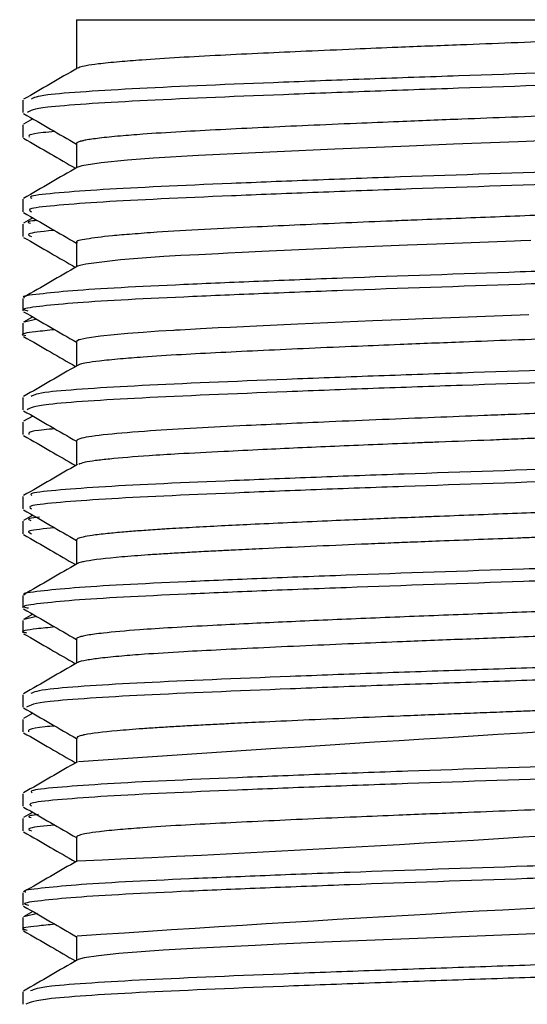
# Model space of a CAD drawing. Units: millimetres. Extents: x 0 to 42, y 0 to 29.8.
# Drawn here: x 14 to 14, y 5.3 to 5.3 of the extents above; entities that cross this region are included whole.
import ezdxf

# ---------------------------------------------------------------- set-up
doc = ezdxf.new("R2010")
doc.units = ezdxf.units.MM

msp = doc.modelspace()

# ---------------------------------------------------------------- linework, layer by layer
at = {"color": 7, "linetype": 'Continuous', "lineweight": 25}
for p, q in [((14.004797, 5.28383), (14.004797, 5.282345)), ((14.004797, 5.28383), (14.028797, 5.28383)), ((14.003173, 5.281392), (14.003173, 5.281017)), ((14.003474, 5.28083), (14.003198, 5.28067)), ((14.003173, 5.280642), (14.003173, 5.280267)), ((14.004797, 5.28008), (14.004797, 5.279345)), ((14.003474, 5.27783), (14.003198, 5.27767)), ((14.004797, 5.277079), (14.004797, 5.276345)), ((14.003474, 5.27483), (14.003198, 5.27467)), ((14.003562, 5.274755), (14.003224, 5.274671)), ((14.004797, 5.274079), (14.004797, 5.273345)), ((14.003474, 5.27183), (14.003198, 5.27167)), ((14.004797, 5.27108), (14.004797, 5.270345)), ((14.003474, 5.26883), (14.003198, 5.26867)), ((14.004797, 5.268079), (14.004797, 5.267345)), ((14.003474, 5.26583), (14.003198, 5.26567)), ((14.003588, 5.265759), (14.003216, 5.265671)), ((14.004797, 5.26508), (14.004797, 5.264345)), ((14.003474, 5.26283), (14.003198, 5.26267)), ((14.004797, 5.26208), (14.004797, 5.261345)), ((14.003474, 5.25983), (14.003198, 5.25967)), ((14.004797, 5.25908), (14.004797, 5.258345)), ((14.003474, 5.25683), (14.003198, 5.25667)), ((14.003616, 5.256763), (14.003206, 5.25667)), ((14.004797, 5.25608), (14.004797, 5.255345))]:
    msp.add_line(p, q, dxfattribs=at)
at = {"color": 7, "linetype": 'Continuous', "lineweight": 25, "flags": 128}
for points in [[(14.019596, 5.280191), (14.018165, 5.280132), (14.016201, 5.280057), (14.014864, 5.280004), (14.01262, 5.279911), (14.010216, 5.279801), (14.008487, 5.279714), (14.007126, 5.279634), (14.006339, 5.279576), (14.005543, 5.279499), (14.00496, 5.279407), (14.004838, 5.279368), (14.004836, 5.279362)], [(14.018546, 5.277148), (14.018239, 5.277136), (14.018049, 5.277128), (14.017262, 5.277097), (14.016474, 5.277067), (14.015687, 5.277037), (14.014812, 5.277002), (14.013326, 5.276941), (14.010408, 5.276811), (14.009811, 5.276782), (14.009377, 5.27676), (14.009093, 5.276745), (14.008505, 5.276715), (14.007954, 5.276685), (14.00744, 5.276655), (14.00692, 5.27662), (14.006127, 5.276558), (14.005078, 5.276432), (14.004898, 5.27639), (14.004828, 5.276363), (14.004827, 5.276362)], [(14.01848, 5.274895), (14.017697, 5.274864), (14.016911, 5.274833), (14.016124, 5.274804), (14.015284, 5.274771), (14.014605, 5.274744), (14.013763, 5.274709), (14.011499, 5.274611), (14.010442, 5.274562), (14.00945, 5.274513), (14.00909, 5.274495), (14.00855, 5.274467), (14.00794, 5.274434), (14.007791, 5.274426), (14.007752, 5.274423), (14.007742, 5.274423), (14.007739, 5.274423), (14.007738, 5.274423), (14.007737, 5.274423), (14.007737, 5.274423), (14.007737, 5.274423), (14.007737, 5.274423), (14.007737, 5.274423), (14.007737, 5.274423), (14.007281, 5.274394), (14.006815, 5.274363), (14.006355, 5.274327), (14.005525, 5.274247), (14.005107, 5.274188), (14.004929, 5.274149), (14.00489, 5.274138), (14.004878, 5.274134), (14.004874, 5.274132), (14.004873, 5.274132), (14.004873, 5.274132), (14.004872, 5.274132), (14.004872, 5.274132), (14.004872, 5.274132), (14.004872, 5.274132), (14.004872, 5.274132), (14.004872, 5.274132), (14.004872, 5.274132), (14.004798, 5.274086), (14.004804, 5.274079)], [(14.0189, 5.256162), (14.016679, 5.256075), (14.012018, 5.255884), (14.010929, 5.255835), (14.010209, 5.255801), (14.008318, 5.255706), (14.00742, 5.255653), (14.006758, 5.255608), (14.006084, 5.255554), (14.005466, 5.255489), (14.005029, 5.255422), (14.004847, 5.255372), (14.00484, 5.255362)]]:
    msp.add_lwpolyline(points, dxfattribs=at)
at = {"color": 7, "linetype": 'Continuous', "lineweight": 25}
for centre, radius, start, end in [((14.122613, 3.540936), 1.72445, 93.120241, 93.915355), ((13.974386, 5.951147), 0.693454, 272.51623, 274.499311), ((14.075727, 4.208507), 1.04997, 92.620219, 93.872507)]:
    msp.add_arc(centre, radius, start, end, dxfattribs=at)
for points, knots in [([(14.028797, 5.28383), (14.028764, 5.283804), (14.028685, 5.283742), (14.027957, 5.28364), (14.026878, 5.283551), (14.025884, 5.283488), (14.024941, 5.283436), (14.023831, 5.28338), (14.022461, 5.283315), (14.021091, 5.283254), (14.019558, 5.283189), (14.017976, 5.283125), (14.01629, 5.283061), (14.014699, 5.282998), (14.013137, 5.282933), (14.011768, 5.282873), (14.0104, 5.282811), (14.009101, 5.282748), (14.007851, 5.282681), (14.006841, 5.282616), (14.006031, 5.282551), (14.005465, 5.282493), (14.005097, 5.282438), (14.004896, 5.282395), (14.004855, 5.282371), (14.004838, 5.282361)], [0, 0, 0, 0, 0.053993, 0.130362, 0.202069, 0.232995, 0.260598, 0.313591, 0.349359, 0.39129, 0.436174, 0.479548, 0.521414, 0.573177, 0.609321, 0.652287, 0.692301, 0.735621, 0.782245, 0.832475, 0.869063, 0.913283, 0.949541, 0.978917, 1, 1, 1, 1]), ([(14.03042, 5.282517), (14.030368, 5.282487), (14.030264, 5.282425), (14.029419, 5.282326), (14.028103, 5.282227), (14.026334, 5.282135), (14.024188, 5.282042), (14.020939, 5.28191), (14.017251, 5.281783), (14.013636, 5.281659), (14.010191, 5.281527), (14.007168, 5.281401), (14.005021, 5.281276), (14.003526, 5.281154), (14.003397, 5.28107), (14.003317, 5.281018)], [0, 0, 0, 0, 0.063303, 0.127849, 0.192341, 0.255505, 0.318955, 0.383546, 0.510389, 0.573979, 0.638607, 0.765291, 0.829013, 0.893668, 1, 1, 1, 1]), ([(14.028622, 5.282647), (14.02843, 5.282632), (14.027826, 5.282585), (14.026318, 5.28251), (14.024193, 5.282417), (14.020937, 5.282285), (14.017251, 5.282158), (14.013636, 5.282034), (14.010191, 5.281902), (14.007165, 5.281776), (14.005026, 5.281651), (14.003632, 5.281539), (14.003505, 5.281465), (14.003433, 5.281423)], [0, 0, 0, 0, 0.036166, 0.113469, 0.191124, 0.270174, 0.425412, 0.503237, 0.582332, 0.737375, 0.815362, 0.89449, 1, 1, 1, 1]), ([(14.004826, 5.282362), (14.004554, 5.282205), (14.004012, 5.281891), (14.00347, 5.281577), (14.003198, 5.28142)], [0, 0, 0, 0, 0.499951, 1, 1, 1, 1]), ([(14.027747, 5.28138), (14.02738, 5.281347), (14.026694, 5.281285), (14.02524, 5.281201), (14.023852, 5.281131), (14.022487, 5.281066), (14.021112, 5.281004), (14.019572, 5.280939), (14.017994, 5.280876), (14.016321, 5.280812), (14.014743, 5.28075), (14.013185, 5.280685), (14.011801, 5.280625), (14.010418, 5.280561), (14.009121, 5.280498), (14.007881, 5.280433), (14.006877, 5.280369), (14.006062, 5.280304), (14.005474, 5.280244), (14.005138, 5.280195), (14.004992, 5.280165), (14.004946, 5.280153), (14.004928, 5.280149), (14.004921, 5.280147), (14.004918, 5.280146), (14.004916, 5.280145), (14.004916, 5.280145), (14.004915, 5.280145), (14.004915, 5.280145), (14.004915, 5.280145), (14.004915, 5.280145), (14.004915, 5.280145), (14.004913, 5.280145), (14.004906, 5.280143), (14.004881, 5.280135), (14.004843, 5.280122), (14.004809, 5.280103), (14.004791, 5.280089), (14.004797, 5.280081), (14.004798, 5.28008)], [0, 0, 0, 0, 0.074845, 0.14004, 0.199897, 0.240072, 0.287057, 0.338803, 0.387621, 0.43351, 0.492219, 0.532749, 0.580709, 0.627815, 0.676577, 0.726996, 0.784318, 0.825258, 0.874362, 0.919741, 0.936485, 0.943227, 0.946073, 0.947301, 0.947837, 0.948072, 0.948176, 0.948257, 0.948258, 0.948262, 0.948276, 0.94833, 0.948544, 0.949396, 0.952793, 0.966357, 0.980415, 0.998485, 1, 1, 1, 1]), ([(14.003198, 5.280989), (14.00347, 5.280832), (14.004002, 5.280524), (14.004535, 5.280216), (14.004797, 5.280065)], [0, 0, 0, 0, 0.50913, 1, 1, 1, 1]), ([(14.004143, 5.280443), (14.004017, 5.280432), (14.00332, 5.280372), (14.003347, 5.280315), (14.003369, 5.280268)], [0, 0, 0, 0, 0.181477, 1, 1, 1, 1]), ([(14.003198, 5.280239), (14.00347, 5.280082), (14.003994, 5.279779), (14.004518, 5.279476), (14.00477, 5.27933)], [0, 0, 0, 0, 0.517597, 1, 1, 1, 1]), ([(14.030186, 5.279893), (14.030258, 5.279873), (14.030443, 5.279821), (14.02973, 5.279735), (14.028266, 5.279603), (14.025741, 5.279482), (14.022613, 5.279352), (14.019172, 5.27922), (14.015435, 5.279099), (14.011914, 5.278969), (14.008656, 5.278838), (14.005935, 5.278716), (14.004225, 5.278586), (14.003329, 5.278496), (14.00341, 5.278443), (14.003444, 5.278421)], [0, 0, 0, 0, 0.04158, 0.107192, 0.173215, 0.301942, 0.367638, 0.433635, 0.562316, 0.628086, 0.694048, 0.8227, 0.888536, 0.954454, 1, 1, 1, 1]), ([(14.004826, 5.279362), (14.004554, 5.279205), (14.004012, 5.278891), (14.00347, 5.278577), (14.003198, 5.27842)], [0, 0, 0, 0, 0.5000203, 1, 1, 1, 1]), ([(14.029194, 5.279318), (14.028986, 5.279299), (14.028071, 5.279215), (14.025727, 5.279107), (14.022616, 5.278977), (14.019171, 5.278845), (14.015435, 5.278724), (14.011914, 5.278594), (14.008655, 5.278463), (14.00594, 5.278341), (14.004215, 5.278211), (14.003264, 5.278111), (14.003382, 5.278049), (14.00344, 5.278017)], [0, 0, 0, 0, 0.043076, 0.188531, 0.262763, 0.337336, 0.482739, 0.557056, 0.63159, 0.776959, 0.851351, 0.925835, 1, 1, 1, 1]), ([(14.003173, 5.278392), (14.003173, 5.27833), (14.003173, 5.278205), (14.003173, 5.27808), (14.003173, 5.278017)], [0, 0, 0, 0, 0.500164, 1, 1, 1, 1]), ([(14.027741, 5.278379), (14.027706, 5.278375), (14.027535, 5.278355), (14.026943, 5.278308), (14.025878, 5.278234), (14.024207, 5.278148), (14.02216, 5.278051), (14.020237, 5.277966), (14.018664, 5.277902), (14.017475, 5.277856), (14.016286, 5.277809), (14.015245, 5.27777), (14.014127, 5.277725), (14.012448, 5.277654), (14.010489, 5.277566), (14.008603, 5.277472), (14.007363, 5.277403), (14.006473, 5.277338), (14.005684, 5.27727), (14.005064, 5.277188), (14.004746, 5.27712), (14.004819, 5.277085), (14.00483, 5.277079)], [0, 0, 0, 0, 0.008969, 0.044745, 0.107812, 0.178446, 0.254881, 0.328856, 0.365682, 0.402447, 0.438641, 0.474834, 0.498412, 0.542889, 0.634545, 0.696117, 0.761535, 0.803008, 0.842525, 0.916661, 0.987817, 1, 1, 1, 1]), ([(14.003198, 5.277989), (14.00347, 5.277832), (14.004002, 5.277524), (14.004535, 5.277216), (14.004797, 5.277065)], [0, 0, 0, 0, 0.509201, 1, 1, 1, 1]), ([(14.003597, 5.277752), (14.003505, 5.277742), (14.003257, 5.277714), (14.003351, 5.277688), (14.003411, 5.277671)], [0, 0, 0, 0, 0.368062, 1, 1, 1, 1]), ([(14.003173, 5.277642), (14.003173, 5.27758), (14.003173, 5.277455), (14.003173, 5.27733), (14.003173, 5.277267)], [0, 0, 0, 0, 0.5001636, 1, 1, 1, 1]), ([(14.004136, 5.277447), (14.004125, 5.277446), (14.003695, 5.277413), (14.003233, 5.277351), (14.003372, 5.277293), (14.003435, 5.277267)], [0, 0, 0, 0, 0.01352, 0.551395, 1, 1, 1, 1]), ([(14.003198, 5.277239), (14.00347, 5.277082), (14.003994, 5.276779), (14.004518, 5.276476), (14.00477, 5.27633)], [0, 0, 0, 0, 0.517669, 1, 1, 1, 1]), ([(14.030179, 5.276892), (14.030195, 5.276851), (14.030224, 5.27678), (14.029051, 5.27667), (14.027135, 5.276541), (14.024279, 5.276419), (14.020931, 5.276287), (14.017361, 5.276159), (14.013638, 5.276036), (14.010272, 5.275904), (14.007262, 5.275776), (14.004874, 5.275653), (14.003667, 5.275521), (14.003091, 5.275455), (14.00322, 5.275422), (14.003227, 5.27542)], [0, 0, 0, 0, 0.084421, 0.150416, 0.215944, 0.344699, 0.410706, 0.476137, 0.60498, 0.670991, 0.736317, 0.865264, 0.931269, 0.996482, 1, 1, 1, 1]), ([(14.029211, 5.276318), (14.029139, 5.276311), (14.028757, 5.27627), (14.027069, 5.276166), (14.02429, 5.276044), (14.020929, 5.275912), (14.017362, 5.275784), (14.013638, 5.275661), (14.010273, 5.275529), (14.007259, 5.275401), (14.004889, 5.275278), (14.003642, 5.275146), (14.003076, 5.275071), (14.003278, 5.275028), (14.003331, 5.275017)], [0, 0, 0, 0, 0.017311, 0.091393, 0.236956, 0.31158, 0.385552, 0.531215, 0.605842, 0.679696, 0.825477, 0.900098, 0.973824, 1, 1, 1, 1]), ([(14.004826, 5.276362), (14.004554, 5.276205), (14.004012, 5.275891), (14.003469, 5.275577), (14.003198, 5.27542)], [0, 0, 0, 0, 0.50009, 1, 1, 1, 1]), ([(14.003173, 5.275392), (14.003173, 5.27533), (14.003173, 5.275205), (14.003173, 5.27508), (14.003173, 5.275017)], [0, 0, 0, 0, 0.5003272, 1, 1, 1, 1]), ([(14.003198, 5.274989), (14.00347, 5.274832), (14.004002, 5.274524), (14.004535, 5.274216), (14.004797, 5.274065)], [0, 0, 0, 0, 0.509272, 1, 1, 1, 1]), ([(14.028789, 5.27483), (14.02876, 5.274804), (14.028691, 5.274744), (14.027972, 5.274642), (14.026751, 5.27454), (14.025276, 5.274452), (14.023899, 5.274383), (14.022536, 5.274318), (14.021152, 5.274256), (14.019599, 5.27419), (14.018017, 5.274127), (14.01635, 5.274063), (14.014779, 5.274001), (14.013216, 5.273936), (14.011823, 5.273876), (14.010431, 5.273812), (14.00913, 5.273749), (14.007889, 5.273684), (14.006885, 5.27362), (14.006067, 5.273555), (14.005495, 5.273496), (14.005118, 5.273442), (14.004905, 5.273398), (14.004857, 5.273372), (14.004836, 5.273361)], [0, 0, 0, 0, 0.053609, 0.127723, 0.201758, 0.257989, 0.311497, 0.3471, 0.388584, 0.435698, 0.479101, 0.518792, 0.571191, 0.607143, 0.649577, 0.692045, 0.73539, 0.779614, 0.830641, 0.867, 0.910572, 0.947042, 0.976247, 1, 1, 1, 1]), ([(14.004143, 5.274443), (14.00394, 5.274422), (14.00342, 5.274368), (14.003039, 5.274311), (14.003236, 5.274273), (14.003268, 5.274267)], [0, 0, 0, 0, 0.348763, 0.893108, 1, 1, 1, 1]), ([(14.003173, 5.274642), (14.003173, 5.27458), (14.003173, 5.274455), (14.003173, 5.27433), (14.003173, 5.274267)], [0, 0, 0, 0, 0.500327, 1, 1, 1, 1]), ([(14.003198, 5.274239), (14.00347, 5.274082), (14.003994, 5.273779), (14.004518, 5.273476), (14.00477, 5.27333)], [0, 0, 0, 0, 0.517741, 1, 1, 1, 1]), ([(14.029241, 5.274091), (14.02926, 5.27409), (14.029807, 5.274057), (14.030148, 5.273988), (14.030528, 5.273896), (14.030255, 5.273804), (14.02947, 5.273705), (14.028163, 5.273606), (14.026413, 5.273514), (14.02428, 5.273421), (14.021046, 5.273289), (14.017362, 5.273162), (14.013743, 5.273038), (14.010289, 5.272906), (14.007246, 5.27278), (14.005082, 5.272655), (14.003653, 5.272542), (14.003508, 5.272467), (14.003424, 5.272423)], [0, 0, 0, 0, 0.002004, 0.06004, 0.117004, 0.173838, 0.231831, 0.289822, 0.346654, 0.403621, 0.461658, 0.575743, 0.632838, 0.690912, 0.804847, 0.862065, 0.920167, 1, 1, 1, 1]), ([(14.004826, 5.273362), (14.004554, 5.273205), (14.004012, 5.272891), (14.003469, 5.272577), (14.003198, 5.27242)], [0, 0, 0, 0, 0.500159, 1, 1, 1, 1]), ([(14.029232, 5.273318), (14.028875, 5.273289), (14.028123, 5.273227), (14.026405, 5.273139), (14.024283, 5.273046), (14.021044, 5.272914), (14.017362, 5.272787), (14.013743, 5.272663), (14.010289, 5.272531), (14.007249, 5.272405), (14.005077, 5.27228), (14.003545, 5.272157), (14.003396, 5.272071), (14.003302, 5.272018)], [0, 0, 0, 0, 0.06579, 0.138696, 0.211775, 0.286228, 0.432581, 0.505826, 0.580325, 0.726487, 0.799888, 0.874424, 1, 1, 1, 1]), ([(14.003173, 5.272392), (14.003173, 5.27233), (14.003173, 5.272205), (14.003173, 5.27208), (14.003173, 5.272017)], [0, 0, 0, 0, 0.500491, 1, 1, 1, 1]), ([(14.027693, 5.27238), (14.02742, 5.272353), (14.027003, 5.27231), (14.026215, 5.272259), (14.025454, 5.272213), (14.024471, 5.272161), (14.023174, 5.272098), (14.021404, 5.272017), (14.019634, 5.271942), (14.018048, 5.271878), (14.01691, 5.271834), (14.015598, 5.271784), (14.01402, 5.27172), (14.012063, 5.271637), (14.010134, 5.271549), (14.008348, 5.271459), (14.006873, 5.271372), (14.005634, 5.271269), (14.004907, 5.271167), (14.004829, 5.271105), (14.004797, 5.27108)], [0, 0, 0, 0, 0.062039, 0.094841, 0.119473, 0.169875, 0.218679, 0.265884, 0.35427, 0.387398, 0.413092, 0.458965, 0.507825, 0.55967, 0.646734, 0.706655, 0.771849, 0.853272, 0.939143, 1, 1, 1, 1]), ([(14.003198, 5.271989), (14.00347, 5.271832), (14.004002, 5.271524), (14.004535, 5.271216), (14.004797, 5.271065)], [0, 0, 0, 0, 0.509344, 1, 1, 1, 1]), ([(14.028782, 5.271829), (14.028786, 5.271822), (14.028794, 5.271809), (14.02876, 5.271793), (14.028731, 5.271781), (14.028716, 5.271776), (14.028708, 5.271774), (14.028707, 5.271773), (14.028704, 5.271772), (14.028691, 5.271768), (14.028636, 5.271752), (14.028508, 5.271724), (14.028243, 5.271682), (14.027826, 5.271634), (14.027175, 5.271575), (14.0263, 5.271512), (14.025241, 5.271451), (14.024241, 5.271401), (14.02315, 5.271348), (14.021965, 5.271292), (14.020814, 5.271242), (14.020074, 5.271211), (14.01982, 5.2712), (14.019448, 5.271184), (14.018865, 5.271161), (14.018074, 5.271129), (14.017048, 5.271089), (14.016117, 5.271054), (14.015331, 5.271023), (14.014263, 5.270981), (14.012978, 5.270927), (14.011491, 5.270862), (14.010358, 5.270808), (14.009121, 5.270747), (14.007962, 5.270687), (14.006767, 5.270613), (14.005928, 5.270544), (14.005359, 5.270479), (14.004983, 5.270421), (14.004913, 5.270384), (14.004872, 5.270362)], [0, 0, 0, 0, 0.014343, 0.028378, 0.034554, 0.039407, 0.039427, 0.039585, 0.040016, 0.041641, 0.047938, 0.072712, 0.098252, 0.131007, 0.170972, 0.216418, 0.257485, 0.300279, 0.323707, 0.365908, 0.410571, 0.424153, 0.428753, 0.431892, 0.455458, 0.477133, 0.496915, 0.539136, 0.552689, 0.561195, 0.626948, 0.659868, 0.692788, 0.732253, 0.783285, 0.821996, 0.887765, 0.920692, 0.953619, 1, 1, 1, 1]), ([(14.003173, 5.271642), (14.003173, 5.27158), (14.003173, 5.271455), (14.003173, 5.27133), (14.003173, 5.271267)], [0, 0, 0, 0, 0.500491, 1, 1, 1, 1]), ([(14.003198, 5.271239), (14.00347, 5.271082), (14.003994, 5.270779), (14.004518, 5.270476), (14.00477, 5.27033)], [0, 0, 0, 0, 0.517814, 1, 1, 1, 1]), ([(14.004142, 5.271443), (14.004029, 5.271433), (14.003324, 5.271373), (14.003342, 5.271316), (14.003358, 5.271268)], [0, 0, 0, 0, 0.160848, 1, 1, 1, 1]), ([(14.030194, 5.270893), (14.030264, 5.270874), (14.030454, 5.270824), (14.029764, 5.270739), (14.02833, 5.270607), (14.025826, 5.270486), (14.022714, 5.270356), (14.019282, 5.270224), (14.015547, 5.270103), (14.012017, 5.269973), (14.008747, 5.269841), (14.006005, 5.26972), (14.004268, 5.26959), (14.003345, 5.269499), (14.003419, 5.269444), (14.00345, 5.269421)], [0, 0, 0, 0, 0.039073, 0.104635, 0.170661, 0.299405, 0.365055, 0.43106, 0.559749, 0.625478, 0.691452, 0.820104, 0.885903, 0.951838, 1, 1, 1, 1]), ([(14.004826, 5.270362), (14.004554, 5.270205), (14.004012, 5.269891), (14.003469, 5.269577), (14.003198, 5.26942)], [0, 0, 0, 0, 0.500229, 1, 1, 1, 1]), ([(14.029193, 5.270318), (14.029002, 5.2703), (14.028116, 5.270218), (14.025811, 5.270111), (14.022716, 5.269981), (14.019281, 5.269849), (14.015547, 5.269728), (14.012018, 5.269598), (14.008746, 5.269466), (14.006011, 5.269345), (14.004258, 5.269215), (14.003278, 5.269114), (14.003385, 5.26905), (14.003439, 5.269017)], [0, 0, 0, 0, 0.040088, 0.185576, 0.259763, 0.334352, 0.479778, 0.554054, 0.628609, 0.773992, 0.848348, 0.922858, 1, 1, 1, 1]), ([(14.003173, 5.269392), (14.003173, 5.26933), (14.003173, 5.269205), (14.003173, 5.26908), (14.003173, 5.269017)], [0, 0, 0, 0, 0.500654, 1, 1, 1, 1]), ([(14.027733, 5.269379), (14.027678, 5.269373), (14.027463, 5.269349), (14.026962, 5.26931), (14.026281, 5.269262), (14.02553, 5.269217), (14.024828, 5.269181), (14.024128, 5.269145), (14.023326, 5.269105), (14.022094, 5.269048), (14.020672, 5.268986), (14.019296, 5.268928), (14.018114, 5.26888), (14.016964, 5.268836), (14.016011, 5.2688), (14.015132, 5.268765), (14.014349, 5.268733), (14.013378, 5.268693), (14.012317, 5.268647), (14.011178, 5.268597), (14.010109, 5.268546), (14.009151, 5.268499), (14.008296, 5.268454), (14.007732, 5.268423), (14.007393, 5.268402), (14.007109, 5.268383), (14.006697, 5.268354), (14.006185, 5.268313), (14.005689, 5.268267), (14.005272, 5.268217), (14.004984, 5.268166), (14.004821, 5.268121), (14.004809, 5.268093), (14.004803, 5.268079)], [0, 0, 0, 0, 0.014226, 0.054831, 0.088049, 0.124173, 0.160296, 0.177357, 0.20767, 0.251225, 0.308009, 0.34826, 0.38174, 0.417848, 0.453955, 0.469227, 0.498964, 0.526828, 0.561118, 0.601832, 0.64177, 0.675464, 0.711566, 0.747668, 0.752398, 0.761064, 0.790194, 0.818357, 0.85351, 0.895649, 0.932086, 0.968522, 1, 1, 1, 1]), ([(14.003198, 5.268989), (14.00347, 5.268832), (14.004002, 5.268524), (14.004535, 5.268216), (14.004797, 5.268065)], [0, 0, 0, 0, 0.509415, 1, 1, 1, 1]), ([(14.003681, 5.268763), (14.003562, 5.268751), (14.003267, 5.268719), (14.003363, 5.268689), (14.00342, 5.268671)], [0, 0, 0, 0, 0.40397, 1, 1, 1, 1]), ([(14.028743, 5.26883), (14.028753, 5.268815), (14.02878, 5.268776), (14.028417, 5.268704), (14.027794, 5.268629), (14.027009, 5.268564), (14.026322, 5.268514), (14.025547, 5.268468), (14.02474, 5.268426), (14.023808, 5.268379), (14.022575, 5.26832), (14.021091, 5.268254), (14.019676, 5.268194), (14.01879, 5.268158), (14.018351, 5.26814), (14.018215, 5.268135), (14.018169, 5.268133), (14.018154, 5.268132), (14.018148, 5.268132), (14.018146, 5.268132), (14.018145, 5.268132), (14.018144, 5.268132), (14.018144, 5.268132), (14.018144, 5.268132), (14.018144, 5.268132), (14.017752, 5.268116), (14.016964, 5.268086), (14.015878, 5.268045), (14.014966, 5.268009), (14.014177, 5.267977), (14.012629, 5.267912), (14.011051, 5.267842), (14.009783, 5.26778), (14.009371, 5.26776), (14.009021, 5.267742), (14.008569, 5.267719), (14.008012, 5.267688), (14.007474, 5.267657), (14.00683, 5.267615), (14.005863, 5.26754), (14.005234, 5.267466), (14.004953, 5.267407), (14.004878, 5.267384), (14.004838, 5.26737), (14.00483, 5.267363), (14.004828, 5.267361)], [0, 0, 0, 0, 0.031612, 0.082077, 0.147823, 0.180738, 0.213653, 0.245899, 0.277868, 0.304695, 0.343099, 0.397239, 0.437221, 0.463027, 0.47061, 0.473306, 0.47414, 0.474439, 0.474557, 0.474607, 0.474628, 0.474637, 0.474641, 0.474643, 0.474644, 0.474644, 0.506735, 0.538824, 0.56303, 0.581491, 0.604189, 0.693097, 0.720123, 0.729249, 0.735449, 0.756844, 0.778239, 0.799634, 0.823403, 0.865086, 0.950457, 0.970149, 0.98542, 0.99627, 1, 1, 1, 1]), ([(14.003173, 5.268642), (14.003173, 5.26858), (14.003173, 5.268455), (14.003173, 5.26833), (14.003173, 5.268267)], [0, 0, 0, 0, 0.500654, 1, 1, 1, 1]), ([(14.003198, 5.268239), (14.00347, 5.268082), (14.003994, 5.267779), (14.004518, 5.267476), (14.00477, 5.26733)], [0, 0, 0, 0, 0.517886, 1, 1, 1, 1]), ([(14.004135, 5.268447), (14.003815, 5.268415), (14.003211, 5.268353), (14.003365, 5.268295), (14.003437, 5.268267)], [0, 0, 0, 0, 0.530264, 1, 1, 1, 1]), ([(14.030172, 5.267892), (14.030196, 5.267853), (14.030239, 5.267782), (14.029099, 5.267674), (14.027209, 5.267545), (14.024373, 5.267423), (14.021037, 5.267291), (14.017473, 5.267163), (14.013747, 5.26704), (14.01037, 5.266908), (14.007342, 5.26678), (14.004935, 5.266657), (14.003693, 5.266525), (14.003105, 5.266458), (14.003236, 5.266423), (14.003247, 5.26642)], [0, 0, 0, 0, 0.08161, 0.147608, 0.213193, 0.341934, 0.407949, 0.473441, 0.602263, 0.668286, 0.733677, 0.862595, 0.928616, 0.993898, 1, 1, 1, 1]), ([(14.029217, 5.267318), (14.029158, 5.267312), (14.028795, 5.267273), (14.02714, 5.26717), (14.024384, 5.267048), (14.021035, 5.266916), (14.017474, 5.266788), (14.013747, 5.266665), (14.010371, 5.266533), (14.00734, 5.266405), (14.004948, 5.266282), (14.00367, 5.26615), (14.003085, 5.266073), (14.003287, 5.266029), (14.003345, 5.266017)], [0, 0, 0, 0, 0.014317, 0.088445, 0.233956, 0.30857, 0.382593, 0.528195, 0.602818, 0.676727, 0.822438, 0.89706, 0.970845, 1, 1, 1, 1]), ([(14.004826, 5.267362), (14.004554, 5.267205), (14.004012, 5.266891), (14.003469, 5.266577), (14.003198, 5.26642)], [0, 0, 0, 0, 0.500298, 1, 1, 1, 1]), ([(14.003173, 5.266392), (14.003173, 5.26633), (14.003173, 5.266205), (14.003173, 5.26608), (14.003173, 5.266017)], [0, 0, 0, 0, 0.500816, 1, 1, 1, 1]), ([(14.027746, 5.26638), (14.027661, 5.266372), (14.027416, 5.266346), (14.026694, 5.266288), (14.025458, 5.266211), (14.023617, 5.266119), (14.021851, 5.266038), (14.020333, 5.265972), (14.018782, 5.265906), (14.016793, 5.26583), (14.014402, 5.265737), (14.012476, 5.265656), (14.011022, 5.26559), (14.009946, 5.265538), (14.008807, 5.265482), (14.007686, 5.265422), (14.006526, 5.265345), (14.005782, 5.265279), (14.005337, 5.265225), (14.005122, 5.265192), (14.004956, 5.265158), (14.004854, 5.265128), (14.004801, 5.265102), (14.004803, 5.265086), (14.004804, 5.26508)], [0, 0, 0, 0, 0.019707, 0.056794, 0.129624, 0.202169, 0.276253, 0.313343, 0.350434, 0.423115, 0.495802, 0.569886, 0.606976, 0.644066, 0.68591, 0.739101, 0.789571, 0.863648, 0.888377, 0.913107, 0.937837, 0.963577, 0.98434, 1, 1, 1, 1]), ([(14.003198, 5.265989), (14.00347, 5.265832), (14.004003, 5.265524), (14.004535, 5.265216), (14.004797, 5.265065)], [0, 0, 0, 0, 0.5094864, 1, 1, 1, 1]), ([(14.028781, 5.26583), (14.028758, 5.265804), (14.028719, 5.265763), (14.028374, 5.265701), (14.027794, 5.265627), (14.026788, 5.265542), (14.025319, 5.265455), (14.023583, 5.265367), (14.021387, 5.265265), (14.019253, 5.265176), (14.017662, 5.265113), (14.01629, 5.265061), (14.01486, 5.265005), (14.013296, 5.26494), (14.01188, 5.264878), (14.010463, 5.264814), (14.009161, 5.26475), (14.00793, 5.264686), (14.00693, 5.264623), (14.006105, 5.264558), (14.005507, 5.264498), (14.005078, 5.264436), (14.004853, 5.264391), (14.004845, 5.264366), (14.004843, 5.264362)], [0, 0, 0, 0, 0.053316, 0.087597, 0.125239, 0.201559, 0.255646, 0.309642, 0.386059, 0.457709, 0.488666, 0.51634, 0.569332, 0.60512, 0.647083, 0.691903, 0.735292, 0.777251, 0.829009, 0.865173, 0.908175, 0.948115, 0.99145, 1, 1, 1, 1]), ([(14.003173, 5.265642), (14.003173, 5.26558), (14.003173, 5.265455), (14.003173, 5.26533), (14.003173, 5.265267)], [0, 0, 0, 0, 0.500816, 1, 1, 1, 1]), ([(14.004144, 5.265442), (14.00395, 5.265423), (14.003432, 5.26537), (14.003049, 5.265313), (14.003247, 5.265274), (14.003285, 5.265267)], [0, 0, 0, 0, 0.325826, 0.871136, 1, 1, 1, 1]), ([(14.003198, 5.265239), (14.00347, 5.265082), (14.003994, 5.264779), (14.004518, 5.264476), (14.00477, 5.26433)], [0, 0, 0, 0, 0.517959, 1, 1, 1, 1]), ([(14.029257, 5.265091), (14.029578, 5.265058), (14.030217, 5.264993), (14.030502, 5.264899), (14.030282, 5.264807), (14.02951, 5.264709), (14.028225, 5.26461), (14.026491, 5.264517), (14.024373, 5.264425), (14.021938, 5.264326), (14.019295, 5.264227), (14.01657, 5.264135), (14.01385, 5.264042), (14.010388, 5.26391), (14.007327, 5.263783), (14.005139, 5.263659), (14.003674, 5.263545), (14.003511, 5.263468), (14.003415, 5.263423)], [0, 0, 0, 0, 0.0576585, 0.1146558, 0.1713998, 0.2293357, 0.2873183, 0.344183, 0.4010523, 0.4590365, 0.5169706, 0.5737106, 0.6307124, 0.688737, 0.8026814, 0.8598085, 0.9178656, 1, 1, 1, 1]), ([(14.004826, 5.264362), (14.004554, 5.264205), (14.004012, 5.263891), (14.003469, 5.263577), (14.003198, 5.26342)], [0, 0, 0, 0, 0.500367, 1, 1, 1, 1]), ([(14.029224, 5.264318), (14.028888, 5.26429), (14.028163, 5.26423), (14.026482, 5.264142), (14.024376, 5.26405), (14.021937, 5.263951), (14.019296, 5.263852), (14.01657, 5.26376), (14.01385, 5.263667), (14.010388, 5.263535), (14.00733, 5.263408), (14.005134, 5.263284), (14.003564, 5.263159), (14.003394, 5.263073), (14.003286, 5.263018)], [0, 0, 0, 0, 0.062763, 0.135701, 0.208645, 0.28302, 0.35733, 0.430109, 0.503223, 0.577649, 0.723802, 0.797077, 0.871545, 1, 1, 1, 1]), ([(14.003173, 5.263392), (14.003173, 5.26333), (14.003173, 5.263205), (14.003173, 5.26308), (14.003173, 5.263017)], [0, 0, 0, 0, 0.5009787, 1, 1, 1, 1]), ([(14.027656, 5.26338), (14.027455, 5.263357), (14.027134, 5.263321), (14.026548, 5.263281), (14.026235, 5.26326), (14.025954, 5.263243), (14.025559, 5.263219), (14.025002, 5.263189), (14.024388, 5.263158), (14.023541, 5.263116), (14.021958, 5.263041), (14.020242, 5.262967), (14.018791, 5.262908), (14.018242, 5.262886), (14.017669, 5.262863), (14.017016, 5.262838), (14.016229, 5.262808), (14.015418, 5.262777), (14.014365, 5.262735), (14.012592, 5.26266), (14.010867, 5.262583), (14.009553, 5.262519), (14.008898, 5.262486), (14.00834, 5.262456), (14.0078, 5.262426), (14.007282, 5.262395), (14.00666, 5.262353), (14.00576, 5.262279), (14.005197, 5.26221), (14.00495, 5.262156), (14.004881, 5.262136), (14.00484, 5.26212), (14.004801, 5.262101), (14.004817, 5.262088), (14.004827, 5.26208)], [0, 0, 0, 0, 0.051148, 0.081511, 0.091704, 0.098567, 0.122656, 0.146743, 0.170831, 0.197657, 0.244505, 0.341268, 0.363373, 0.38036, 0.392229, 0.41632, 0.440412, 0.464503, 0.491042, 0.538276, 0.632247, 0.664138, 0.685894, 0.709996, 0.734099, 0.758202, 0.784606, 0.832066, 0.923804, 0.94114, 0.956214, 0.969025, 0.979574, 1, 1, 1, 1]), ([(14.003198, 5.262989), (14.00347, 5.262832), (14.004003, 5.262524), (14.004535, 5.262216), (14.004797, 5.262065)], [0, 0, 0, 0, 0.5095579, 1, 1, 1, 1]), ([(14.003173, 5.262642), (14.003173, 5.26258), (14.003173, 5.262455), (14.003173, 5.26233), (14.003173, 5.262267)], [0, 0, 0, 0, 0.500979, 1, 1, 1, 1]), ([(14.003198, 5.262239), (14.00347, 5.262082), (14.003994, 5.261779), (14.004518, 5.261476), (14.00477, 5.26133)], [0, 0, 0, 0, 0.518032, 1, 1, 1, 1]), ([(14.004142, 5.262443), (14.004041, 5.262435), (14.003327, 5.262375), (14.003337, 5.262317), (14.003345, 5.262268)], [0, 0, 0, 0, 0.140532, 1, 1, 1, 1]), ([(14.030203, 5.261893), (14.030272, 5.261875), (14.030465, 5.261826), (14.029797, 5.261743), (14.028393, 5.261611), (14.025911, 5.261489), (14.022814, 5.26136), (14.019392, 5.261228), (14.015658, 5.261107), (14.012122, 5.260977), (14.008838, 5.260845), (14.006077, 5.260724), (14.004311, 5.260594), (14.003362, 5.260502), (14.003426, 5.260446), (14.003455, 5.260422)], [0, 0, 0, 0, 0.036474, 0.101989, 0.168023, 0.296801, 0.362409, 0.428426, 0.557141, 0.622832, 0.688823, 0.817493, 0.883259, 0.949214, 1, 1, 1, 1]), ([(14.004826, 5.261362), (14.004554, 5.261205), (14.004012, 5.260891), (14.003469, 5.260577), (14.003198, 5.26042)], [0, 0, 0, 0, 0.500436, 1, 1, 1, 1]), ([(14.029192, 5.261318), (14.029018, 5.261302), (14.02816, 5.26122), (14.025895, 5.261114), (14.022817, 5.260985), (14.019391, 5.260853), (14.015658, 5.260732), (14.012122, 5.260602), (14.008837, 5.26047), (14.006082, 5.260349), (14.004302, 5.260219), (14.003292, 5.260117), (14.003388, 5.260051), (14.003438, 5.260017)], [0, 0, 0, 0, 0.0371, 0.182624, 0.256764, 0.331366, 0.47682, 0.551054, 0.625626, 0.771028, 0.845346, 0.919879, 1, 1, 1, 1]), ([(14.003173, 5.260392), (14.003173, 5.26033), (14.003173, 5.260205), (14.003173, 5.26008), (14.003173, 5.260017)], [0, 0, 0, 0, 0.50114, 1, 1, 1, 1]), ([(14.027746, 5.26038), (14.027379, 5.260347), (14.026692, 5.260285), (14.025238, 5.260201), (14.023849, 5.260131), (14.022483, 5.260066), (14.021109, 5.260004), (14.01957, 5.259939), (14.017992, 5.259876), (14.016318, 5.259812), (14.014739, 5.25975), (14.013181, 5.259685), (14.011798, 5.259625), (14.010416, 5.259561), (14.00912, 5.259498), (14.007879, 5.259433), (14.006875, 5.259369), (14.00606, 5.259304), (14.005492, 5.259246), (14.005112, 5.259191), (14.004896, 5.259143), (14.004796, 5.259107), (14.004807, 5.259086), (14.004811, 5.25908)], [0, 0, 0, 0, 0.074799, 0.140118, 0.199952, 0.24014, 0.287153, 0.338787, 0.387608, 0.433614, 0.492295, 0.532839, 0.580831, 0.627814, 0.676579, 0.727125, 0.784413, 0.825368, 0.874509, 0.91551, 0.948406, 0.984552, 1, 1, 1, 1]), ([(14.003198, 5.259989), (14.00347, 5.259832), (14.004003, 5.259524), (14.004535, 5.259216), (14.004797, 5.259065)], [0, 0, 0, 0, 0.50963, 1, 1, 1, 1]), ([(14.003173, 5.259642), (14.003173, 5.25958), (14.003173, 5.259455), (14.003173, 5.25933), (14.003173, 5.259267)], [0, 0, 0, 0, 0.50114, 1, 1, 1, 1]), ([(14.003652, 5.25976), (14.003556, 5.25975), (14.003273, 5.259719), (14.003367, 5.25969), (14.003429, 5.259671)], [0, 0, 0, 0, 0.339755, 1, 1, 1, 1]), ([(14.003198, 5.259239), (14.00347, 5.259082), (14.003994, 5.258779), (14.004518, 5.258476), (14.00477, 5.25833)], [0, 0, 0, 0, 0.518105, 1, 1, 1, 1]), ([(14.004137, 5.259446), (14.003829, 5.259415), (14.003222, 5.259354), (14.003367, 5.259296), (14.003439, 5.259267)], [0, 0, 0, 0, 0.5057763, 1, 1, 1, 1]), ([(14.030166, 5.258892), (14.030197, 5.258854), (14.030254, 5.258785), (14.029147, 5.258678), (14.027283, 5.258549), (14.024466, 5.258427), (14.021142, 5.258295), (14.017584, 5.258166), (14.013856, 5.258044), (14.010468, 5.257912), (14.007424, 5.257784), (14.004996, 5.257661), (14.00372, 5.257529), (14.003118, 5.25746), (14.00325, 5.257424), (14.003266, 5.25742)], [0, 0, 0, 0, 0.07891, 0.144901, 0.210532, 0.33925, 0.405262, 0.470805, 0.599594, 0.665618, 0.731064, 0.859942, 0.925969, 0.99131, 1, 1, 1, 1]), ([(14.004826, 5.258362), (14.004554, 5.258205), (14.004012, 5.257891), (14.003469, 5.257577), (14.003198, 5.25742)], [0, 0, 0, 0, 0.500505, 1, 1, 1, 1]), ([(14.029224, 5.258318), (14.029178, 5.258313), (14.028833, 5.258275), (14.027209, 5.258174), (14.024478, 5.258052), (14.02114, 5.25792), (14.017586, 5.257791), (14.013856, 5.257669), (14.010469, 5.257537), (14.007422, 5.257409), (14.005008, 5.257286), (14.003699, 5.257154), (14.003095, 5.257076), (14.003296, 5.25703), (14.003357, 5.257017)], [0, 0, 0, 0, 0.011324, 0.085499, 0.230972, 0.305577, 0.379652, 0.525206, 0.599825, 0.673791, 0.819445, 0.894067, 0.967914, 1, 1, 1, 1]), ([(14.003173, 5.257392), (14.003173, 5.25733), (14.003173, 5.257205), (14.003173, 5.25708), (14.003173, 5.257017)], [0, 0, 0, 0, 0.501302, 1, 1, 1, 1]), ([(14.003198, 5.256989), (14.00347, 5.256832), (14.004003, 5.256524), (14.004535, 5.256216), (14.004797, 5.256065)], [0, 0, 0, 0, 0.509701, 1, 1, 1, 1]), ([(14.003173, 5.256642), (14.003173, 5.25658), (14.003173, 5.256455), (14.003173, 5.25633), (14.003173, 5.256267)], [0, 0, 0, 0, 0.501302, 1, 1, 1, 1]), ([(14.004144, 5.256442), (14.00396, 5.256424), (14.003445, 5.256373), (14.003059, 5.256316), (14.003258, 5.256275), (14.003301, 5.256267)], [0, 0, 0, 0, 0.303379, 0.849776, 1, 1, 1, 1]), ([(14.003198, 5.256239), (14.00347, 5.256082), (14.003994, 5.255779), (14.004518, 5.255476), (14.00477, 5.25533)], [0, 0, 0, 0, 0.518178, 1, 1, 1, 1]), ([(14.030132, 5.255983), (14.030255, 5.255956), (14.030665, 5.255867), (14.029952, 5.255745), (14.028287, 5.255614), (14.026567, 5.255521), (14.024465, 5.255428), (14.02204, 5.25533), (14.019404, 5.255231), (14.016679, 5.255139), (14.013958, 5.255046), (14.010487, 5.254914), (14.007409, 5.254787), (14.005197, 5.254663), (14.003695, 5.254547), (14.003513, 5.254469), (14.003405, 5.254423)], [0, 0, 0, 0, 0.05205, 0.173908, 0.235894, 0.296735, 0.35744, 0.419382, 0.481321, 0.54202, 0.602867, 0.664856, 0.786705, 0.84769, 0.909718, 1, 1, 1, 1]), ([(14.004826, 5.255362), (14.004554, 5.255205), (14.004012, 5.254891), (14.003469, 5.254577), (14.003198, 5.25442)], [0, 0, 0, 0, 0.500573, 1, 1, 1, 1]), ([(14.03036, 5.255517), (14.030205, 5.255458), (14.029966, 5.255367), (14.028275, 5.255239), (14.026571, 5.255146), (14.024464, 5.255053), (14.022041, 5.254955), (14.019403, 5.254856), (14.016679, 5.254764), (14.013958, 5.254671), (14.010486, 5.254539), (14.007411, 5.254412), (14.005192, 5.254288), (14.003583, 5.254162), (14.003392, 5.254074), (14.00327, 5.254018)], [0, 0, 0, 0, 0.119433, 0.184005, 0.247384, 0.310622, 0.375148, 0.43967, 0.502902, 0.566287, 0.630862, 0.757795, 0.821324, 0.88594, 1, 1, 1, 1]), ([(14.003173, 5.254392), (14.003173, 5.25433), (14.003173, 5.254205), (14.003173, 5.25408), (14.003173, 5.254017)], [0, 0, 0, 0, 0.501462, 1, 1, 1, 1])]:
    msp.add_open_spline(points, degree=3, knots=knots, dxfattribs=at)

doc.saveas('drawing.dxf')
